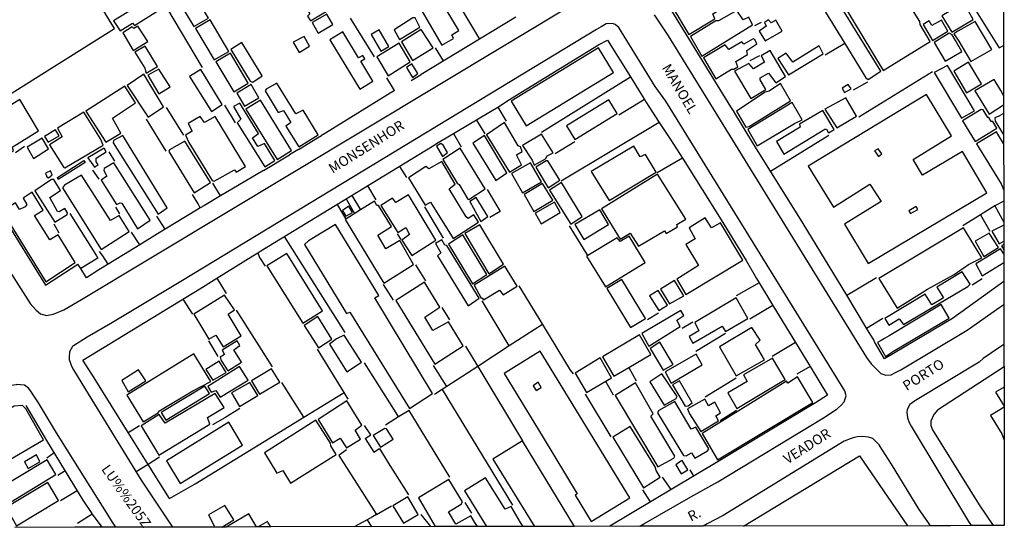
# Model space of a CAD drawing. Extents: x 178278 to 180719, y 1674274 to 1677067.
# Drawn here: x 180466 to 180712, y 1674278 to 1674405 of the extents above; entities that cross this region are included whole.
import ezdxf
from ezdxf.enums import TextEntityAlignment as Align

# ---------------------------------------------------------------- set-up
doc = ezdxf.new("R2010")
doc.units = 0
doc.header["$MEASUREMENT"] = 0
for name, color, linetype in [('V-EDIFICACAO', 2, 'CONTINUOUS'), ('V-LOTE', 10, 'CONTINUOUS'), ('V-NOME_DOS_LOGRADOUROS', 7, 'CONTINUOUS'), ('V-QUADRA', 5, 'CONTINUOUS'), ('V-TESTADA', 6, 'CONTINUOUS'), ('X-LIMITE_5000', 7, 'CONTINUOUS')]:
    doc.layers.add(name, color=color, linetype=linetype)

msp = doc.modelspace()

# ---------------------------------------------------------------- linework, layer by layer
at = {"layer": 'V-EDIFICACAO'}
for points in [[(180476.93, 1674423.3), (180437.21, 1674398.44), (180449.91, 1674377.97), (180489.47, 1674402.77), (180480.28, 1674417.82), (180479.18, 1674420.07), (180476.93, 1674423.3)], [(180506.94, 1674415.35), (180503.35, 1674413.16), (180509.25, 1674403.29), (180512.9, 1674405.41), (180506.94, 1674415.35)], [(180537.47, 1674415.87), (180533.82, 1674413.72), (180538.19, 1674406.48), (180537.63, 1674405.87), (180538.35, 1674404.73), (180545.16, 1674408.77), (180545.68, 1674408.8), (180544.9, 1674410.3), (180543.5, 1674409.71), (180541.48, 1674413.3), (180539.65, 1674412.38), (180537.47, 1674415.87)], [(180682.83, 1674416.85), (180670.9, 1674409.52), (180681.33, 1674392.34), (180693.09, 1674399.54), (180690.61, 1674403.78), (180690.45, 1674404.53), (180682.83, 1674416.85)], [(180637.24, 1674413.33), (180628.7, 1674408.11), (180632.84, 1674401.27), (180639.33, 1674405.18), (180638.81, 1674406.45), (180640.76, 1674407.66), (180640.01, 1674409.06), (180639.36, 1674408.83), (180638.48, 1674410.33), (180639.03, 1674411.08), (180638.06, 1674412.81), (180637.24, 1674413.33)], [(180489.15, 1674404.76), (180490.87, 1674402.25), (180493.9, 1674404.11), (180494.43, 1674403.52), (180501.82, 1674408.18), (180499.83, 1674411.27), (180489.15, 1674404.76)], [(180569.8, 1674409.46), (180566.24, 1674407.04), (180571.16, 1674398.63), (180574.03, 1674400.33), (180573.64, 1674401.24), (180575.4, 1674402.28), (180570.74, 1674410.1)], [(180671.74, 1674399.1), (180677.03, 1674390.45), (180677.58, 1674390.06), (180680.77, 1674392.18), (180670.28, 1674409.12), (180666.96, 1674406.91)], [(180695.99, 1674406), (180698.47, 1674401.92), (180703.84, 1674405.08), (180701.5, 1674409.19), (180695.99, 1674406)], [(180538.74, 1674404.27), (180540.27, 1674401.6), (180543.92, 1674403.78), (180542.42, 1674406.42), (180538.74, 1674404.27)], [(180559.27, 1674402.48), (180560.6, 1674400.03), (180565.65, 1674403.13), (180564.48, 1674405.47), (180563.93, 1674405.51), (180559.27, 1674402.48)], [(180644.77, 1674407.33), (180640.24, 1674404.76), (180639.56, 1674404.73), (180633.23, 1674400.82), (180636.1, 1674395.93), (180648.74, 1674403.75), (180647.77, 1674405.64), (180646.37, 1674404.95), (180644.77, 1674407.33)], [(180494.23, 1674402.77), (180493.81, 1674403.19), (180491.49, 1674401.76), (180494.1, 1674397.33), (180497.75, 1674399.53), (180495.27, 1674403.4), (180494.23, 1674402.77)], [(180513.29, 1674404.99), (180509.64, 1674402.8), (180514.3, 1674394.98), (180517.98, 1674397.07), (180513.29, 1674404.99)], [(180651.71, 1674404.33), (180652.1, 1674403.39), (180650.34, 1674402.18), (180651.84, 1674399.74), (180656.14, 1674402.15), (180654.58, 1674404.89), (180653.4, 1674404.2), (180652.69, 1674404.95), (180651.71, 1674404.33)], [(180693.45, 1674403.55), (180692.8, 1674404.69), (180691.33, 1674403.81), (180693.68, 1674399.81), (180697.49, 1674402.15), (180695.86, 1674404.86), (180693.45, 1674403.55)], [(180700, 1674402.12), (180698.99, 1674401.48), (180700.23, 1674399.67), (180703.26, 1674394.59), (180708.44, 1674397.59), (180704.3, 1674404.56), (180700, 1674402.12)], [(180534.01, 1674399.41), (180535.51, 1674396.84), (180538.12, 1674398.37), (180536.75, 1674400.82), (180534.01, 1674399.41)], [(180546.43, 1674401.99), (180543.2, 1674399.94), (180550.7, 1674387.65), (180553.92, 1674389.67), (180550.96, 1674394.62), (180551.9, 1674395.21), (180551.45, 1674396.06), (180550.37, 1674395.5), (180546.43, 1674401.99)], [(180555.52, 1674402.44), (180553.53, 1674401.27), (180555.91, 1674397.13), (180557.93, 1674398.27), (180555.52, 1674402.44)], [(180561.06, 1674399.51), (180563.86, 1674394.85), (180568.98, 1674397.95), (180566.01, 1674402.57), (180561.06, 1674399.51)], [(180699.41, 1674399.78), (180698.53, 1674401.24), (180697.78, 1674401.6), (180694.07, 1674399.32), (180696.84, 1674394.66), (180701.01, 1674397.04), (180699.41, 1674399.78)], [(180497.06, 1674398.37), (180494.49, 1674396.91), (180497, 1674392.9), (180497.33, 1674391.69), (180500.13, 1674393.32), (180497.06, 1674398.37)], [(180521.21, 1674399.32), (180518.5, 1674397.52), (180523.26, 1674389.67), (180523.95, 1674389.44), (180526.32, 1674390.97), (180521.21, 1674399.32)], [(180554.93, 1674395.7), (180557.74, 1674391.01), (180563.28, 1674394.46), (180560.54, 1674399.12), (180554.93, 1674395.7)], [(180642.81, 1674397.56), (180641.9, 1674398.76), (180636.49, 1674395.5), (180639.59, 1674390.26), (180643.43, 1674392.64), (180644.08, 1674392.67), (180645.03, 1674393.26), (180644.54, 1674394.56), (180647.44, 1674396.32), (180647.28, 1674397.3), (180649.82, 1674398.99), (180649.27, 1674400.07), (180648.84, 1674400.23), (180646.53, 1674398.89), (180646.04, 1674399.51), (180642.81, 1674397.56)], [(180658.75, 1674394.43), (180657.12, 1674396.68), (180655.03, 1674395.31), (180657.7, 1674391.24), (180666.37, 1674396.48), (180665.33, 1674398.5), (180658.75, 1674394.43)], [(180518.41, 1674396.61), (180514.76, 1674394.46), (180519.19, 1674387), (180522.81, 1674389.15), (180518.41, 1674396.61)], [(180588.46, 1674384.65), (180592.18, 1674378.46), (180614.01, 1674391.79), (180610.26, 1674397.95), (180588.46, 1674384.65)], [(180648.97, 1674392.7), (180647.83, 1674394.1), (180644.18, 1674392.12), (180648.26, 1674385.31), (180652.03, 1674387.59), (180650.6, 1674389.96), (180650.6, 1674390.49), (180652.72, 1674391.69), (180654.54, 1674389.22), (180656.99, 1674390.84), (180653.14, 1674397.33), (180650.89, 1674395.99), (180651.68, 1674394.36), (180648.97, 1674392.7)], [(180563.63, 1674393.97), (180562.3, 1674393.06), (180563.8, 1674390.58), (180565.17, 1674391.53), (180563.63, 1674393.97)], [(180697.39, 1674393.55), (180694.1, 1674391.79), (180700.91, 1674380.42), (180704.14, 1674382.21), (180697.39, 1674393.55)], [(180702.64, 1674394.36), (180698.99, 1674392.15), (180702.12, 1674386.77), (180705.86, 1674388.95), (180702.64, 1674394.36)], [(180496.77, 1674391.37), (180492.63, 1674388.56), (180497.81, 1674380.68), (180501.66, 1674383.22), (180496.77, 1674391.37)], [(180500.52, 1674392.67), (180497.78, 1674391.14), (180500.49, 1674386.51), (180503.32, 1674388.21), (180500.52, 1674392.67)], [(180510.95, 1674392.57), (180508.14, 1674390.81), (180513.62, 1674382.05), (180516.32, 1674383.81), (180510.95, 1674392.57)], [(180482.27, 1674382.14), (180487.29, 1674374.45), (180491.04, 1674376.64), (180488.95, 1674380.45), (180494.65, 1674384.23), (180492.05, 1674388.4), (180482.27, 1674382.14)], [(180519.97, 1674386.64), (180521.86, 1674383.38), (180525.48, 1674385.5), (180523.59, 1674388.82), (180519.97, 1674386.64)], [(180529.97, 1674389.18), (180527.3, 1674387.62), (180527.07, 1674387.2), (180530.33, 1674381.79), (180531.64, 1674382.31), (180533.46, 1674379.37), (180532.19, 1674378.43), (180535.42, 1674373.28), (180540.27, 1674376.28), (180536.52, 1674382.41), (180534.73, 1674381.49), (180529.97, 1674389.18)], [(180651.84, 1674386.87), (180644.7, 1674382.18), (180647.05, 1674378.17), (180647.9, 1674378.36), (180658.19, 1674384.72), (180655.72, 1674389.05), (180652.91, 1674387.16), (180651.84, 1674386.87)], [(180672.63, 1674388.82), (180671.13, 1674387.94), (180671.72, 1674386.8), (180673.31, 1674387.72), (180672.63, 1674388.82)], [(180662.59, 1674368.46), (180668.95, 1674358.23), (180678.04, 1674363.9), (180680.87, 1674359.6), (180671.72, 1674353.93), (180677.61, 1674344.09), (180707.2, 1674361.81), (180701.11, 1674372.08), (180691.17, 1674366.21), (180688.82, 1674370.09), (180698.37, 1674375.99), (180692.15, 1674386.32), (180662.59, 1674368.46)], [(180451.64, 1674376.28), (180456.89, 1674367.64), (180459.56, 1674369.31), (180459.3, 1674370.09), (180461.74, 1674371.62), (180462.33, 1674371), (180464.22, 1674372.34), (180463.86, 1674373.18), (180470.48, 1674377.26), (180465.82, 1674385.08), (180451.64, 1674376.28)], [(180520.75, 1674384.13), (180519.16, 1674383.32), (180520.98, 1674380.16), (180520.04, 1674379.24), (180526.94, 1674368.23), (180529.45, 1674369.83), (180526.85, 1674374.13), (180525.22, 1674373.31), (180523.88, 1674375.5), (180525.35, 1674376.57), (180520.75, 1674384.13)], [(180525.87, 1674384.95), (180522.25, 1674382.7), (180530.04, 1674370.09), (180533.66, 1674372.34), (180525.87, 1674384.95)], [(180602.28, 1674378.53), (180604.36, 1674375.07), (180614.89, 1674381.59), (180612.87, 1674384.98), (180602.28, 1674378.53)], [(180647.57, 1674377.58), (180649.92, 1674373.54), (180659.17, 1674379.11), (180661.09, 1674379.96), (180658.58, 1674384.3), (180647.57, 1674377.58)], [(180666.8, 1674382.63), (180669.73, 1674377.97), (180674.65, 1674380.91), (180671.98, 1674385.5), (180666.8, 1674382.63)], [(180475.17, 1674377.91), (180476.37, 1674375.76), (180473.21, 1674373.77), (180476.76, 1674368.13), (180477.03, 1674368), (180486.6, 1674373.67), (180485.92, 1674375.27), (180481.75, 1674381.95), (180475.17, 1674377.91)], [(180514.59, 1674380.84), (180511.89, 1674379.34), (180510.81, 1674380.87), (180507.85, 1674379.11), (180508.83, 1674377.19), (180507.17, 1674376.15), (180507.95, 1674374.32), (180513.78, 1674364.84), (180514.3, 1674364.71), (180519.38, 1674367.51), (180519.81, 1674366.96), (180522.12, 1674368.36), (180514.59, 1674380.84)], [(180660.44, 1674378.95), (180660.64, 1674378.14), (180654.74, 1674374.59), (180656.56, 1674371.46), (180666.76, 1674377.65), (180667.19, 1674377.65), (180667.71, 1674376.74), (180669.08, 1674377.55), (180666.31, 1674382.31), (180660.44, 1674378.95)], [(180706.29, 1674382.47), (180705.77, 1674382.57), (180701.17, 1674379.77), (180704.27, 1674374.59), (180709.68, 1674377.88), (180708.7, 1674379.6), (180708.28, 1674379.6), (180707.75, 1674380.55), (180707.43, 1674380.55), (180706.29, 1674382.47)], [(180582.27, 1674376.25), (180588.07, 1674366.96), (180591.07, 1674368.79), (180589.77, 1674371.23), (180591.2, 1674372.11), (180590.81, 1674373.25), (180590.22, 1674373.54), (180586.8, 1674379.31), (180582.27, 1674376.25)], [(180471.97, 1674375.82), (180472.85, 1674374.42), (180475.62, 1674375.99), (180474.71, 1674377.52), (180471.97, 1674375.82)], [(180491.49, 1674376.12), (180489.21, 1674374.81), (180489.08, 1674374.29), (180500.32, 1674356.44), (180502.57, 1674358.03), (180491.49, 1674376.12)], [(180581.78, 1674376.05), (180578.88, 1674374.16), (180584.62, 1674364.84), (180587.42, 1674366.73), (180581.78, 1674376.05)], [(180596.02, 1674376.41), (180591.33, 1674373.57), (180593.74, 1674369.93), (180594.2, 1674368.69), (180597.07, 1674370.28), (180597.49, 1674370.97), (180598.96, 1674371.75), (180596.02, 1674376.41)], [(180467.64, 1674373.15), (180469.24, 1674370.38), (180472.95, 1674372.73), (180471.39, 1674375.43), (180467.64, 1674373.15)], [(180507, 1674374.68), (180503.16, 1674372.47), (180502.96, 1674372.08), (180509.35, 1674361.81), (180513.42, 1674364.35), (180507, 1674374.68)], [(180570.93, 1674374.1), (180569.79, 1674373.44), (180571.36, 1674370.87), (180572.59, 1674371.82), (180571.49, 1674373.71), (180570.93, 1674374.1)], [(180482.79, 1674370.54), (180484.45, 1674368.2), (180485.37, 1674368.85), (180484.88, 1674369.53), (180484.85, 1674370.41), (180487.39, 1674372.01), (180486.83, 1674372.92), (180482.79, 1674370.54)], [(180575.72, 1674372.89), (180571.39, 1674370.12), (180574.94, 1674364.16), (180575.46, 1674363.83), (180577.61, 1674360.18), (180577.91, 1674360.09), (180581.98, 1674362.76), (180575.72, 1674372.89)], [(180608.47, 1674367.09), (180612.93, 1674359.86), (180624.63, 1674366.9), (180621.99, 1674371.36), (180620.69, 1674370.74), (180619.06, 1674373.41), (180608.47, 1674367.09)], [(180680.12, 1674372.76), (180679.21, 1674372.3), (180680.19, 1674370.84), (180681, 1674371.55), (180680.12, 1674372.76)], [(180475.2, 1674365.63), (180481.8, 1674369.84), (180482.1, 1674369.37), (180475.36, 1674365.11), (180475.2, 1674365.63)], [(180489.24, 1674369.24), (180486.87, 1674367.81), (180486.8, 1674367.32), (180487.52, 1674365.95), (180486.08, 1674364.97), (180489.9, 1674358.88), (180490.87, 1674359.3), (180491.23, 1674359.17), (180495.17, 1674352.79), (180498.3, 1674354.94), (180489.24, 1674369.24)], [(180567.87, 1674367.77), (180567.19, 1674368.33), (180562.85, 1674365.49), (180567.02, 1674358.72), (180568.29, 1674359.4), (180573.96, 1674350.37), (180580.28, 1674354.48), (180579.18, 1674356.27), (180577.71, 1674355.36), (180577.22, 1674355.75), (180572.95, 1674362.76), (180574.52, 1674363.93), (180571.13, 1674369.57), (180567.87, 1674367.77)], [(180588.53, 1674366.6), (180591.3, 1674361.78), (180596.02, 1674364.55), (180593.29, 1674369.27), (180588.53, 1674366.6)], [(180597.59, 1674369.8), (180597.16, 1674369.8), (180594.59, 1674368.17), (180597.72, 1674363.05), (180600.62, 1674364.97), (180597.59, 1674369.8)], [(180472.17, 1674366.67), (180472.5, 1674365.79), (180472.98, 1674365.53), (180473.9, 1674366.24), (180473.44, 1674367.29), (180472.17, 1674366.67)], [(180481.23, 1674366.15), (180476.96, 1674363.67), (180476.41, 1674363.02), (180486.08, 1674347.61), (180493.09, 1674352.13), (180490.61, 1674356.08), (180488.4, 1674354.87), (180481.23, 1674366.15)], [(180611.04, 1674357.8), (180615.7, 1674350.21), (180618.18, 1674351.68), (180620.27, 1674348.45), (180626.72, 1674352.3), (180627.17, 1674351.58), (180629.98, 1674353.27), (180629.81, 1674353.89), (180632.03, 1674355.2), (180624.96, 1674366.44), (180611.04, 1674357.8)], [(180469.53, 1674362.24), (180474.52, 1674354.45), (180477.61, 1674356.4), (180477.71, 1674356.76), (180476.99, 1674357.9), (180475.59, 1674357.02), (180475.17, 1674357.15), (180473.25, 1674360.64), (180475.95, 1674362.33), (180474.29, 1674365.14), (180473.7, 1674365.1), (180469.53, 1674362.24)], [(180591.69, 1674361.32), (180594.1, 1674357.15), (180598.86, 1674359.95), (180596.32, 1674364.13), (180591.69, 1674361.32)], [(180601.01, 1674364.32), (180598.01, 1674362.43), (180603.35, 1674353.93), (180606.22, 1674355.85), (180601.01, 1674364.32)], [(180466.63, 1674360.41), (180467.54, 1674358.85), (180467.12, 1674358.29), (180465.75, 1674357.58), (180464.68, 1674359.24), (180461.35, 1674357.19), (180472.27, 1674339.52), (180479.6, 1674344.35), (180475.33, 1674351.25), (180473.31, 1674350.05), (180469.47, 1674356.08), (180471.58, 1674357.45), (180468.88, 1674361.91), (180466.63, 1674360.41)], [(180559.63, 1674359.37), (180558.81, 1674360.44), (180555.91, 1674358.59), (180560.18, 1674351.84), (180562.13, 1674353.08), (180563.08, 1674351.35), (180561.16, 1674349.95), (180563.63, 1674346.14), (180569.66, 1674349.95), (180562.82, 1674361.26), (180559.63, 1674359.37)], [(180547.19, 1674355.23), (180546.98, 1674355.1), (180556.69, 1674339.23), (180564.06, 1674343.86), (180560.64, 1674349.85), (180557.21, 1674347.8), (180555.19, 1674351.22), (180558.55, 1674353.34), (180555.32, 1674358.59), (180554.93, 1674358.65), (180554.31, 1674359.66), (180550.86, 1674357.51)], [(180579.7, 1674360.61), (180578.13, 1674359.63), (180580.87, 1674354.64), (180582.63, 1674355.85), (180579.7, 1674360.61)], [(180594.49, 1674356.73), (180595.96, 1674354.06), (180600.68, 1674356.89), (180599.25, 1674359.43), (180594.49, 1674356.73)], [(180546.36, 1674357.32), (180547.21, 1674355.91), (180548.81, 1674356.86), (180547.96, 1674358.42), (180546.36, 1674357.32)], [(180604.33, 1674353.86), (180606.61, 1674350.15), (180612.74, 1674353.89), (180610.59, 1674357.51), (180604.33, 1674353.86)], [(180687.78, 1674357.28), (180688.17, 1674356.6), (180689.96, 1674357.58), (180689.54, 1674358.36), (180687.78, 1674357.28)], [(180544.64, 1674353.86), (180537.86, 1674349.76), (180536.88, 1674348.88), (180547.34, 1674331.67), (180548.16, 1674332), (180563.11, 1674307.95), (180568.85, 1674311.66), (180554.41, 1674335.52), (180555.42, 1674336.1), (180544.64, 1674353.86)], [(180576.9, 1674351.58), (180582.89, 1674341.58), (180586.57, 1674343.99), (180580.61, 1674353.8), (180576.9, 1674351.58)], [(180638.51, 1674353.05), (180636.88, 1674355.49), (180632.88, 1674353.05), (180634.44, 1674350.31), (180632.06, 1674348.91), (180635.25, 1674343.63), (180629.81, 1674340.18), (180632.09, 1674336.4), (180646.3, 1674344.97), (180640.73, 1674354.25), (180638.51, 1674353.05)], [(180680.22, 1674340.37), (180684.81, 1674332.97), (180692.41, 1674337.7), (180699.09, 1674341.41), (180702.64, 1674343.86), (180705.93, 1674345.52), (180701.43, 1674353.01), (180680.22, 1674340.37)], [(180707.82, 1674351.74), (180704.3, 1674349.69), (180706.45, 1674345.91), (180710.13, 1674348.09), (180707.82, 1674351.74)], [(180572.4, 1674348.65), (180571.94, 1674348.71), (180571.16, 1674350.05), (180569.56, 1674349.14), (180570.93, 1674346.79), (180570.09, 1674346.04), (180577.71, 1674333.56), (180580.45, 1674335.45), (180572.4, 1674348.65)], [(180576.37, 1674351.25), (180572.82, 1674348.97), (180578.82, 1674339.07), (180582.37, 1674341.41), (180576.37, 1674351.25)], [(180607.61, 1674346.15), (180607.26, 1674345.94), (180611.99, 1674338.29), (180621.93, 1674344.41), (180617.95, 1674350.99), (180615.7, 1674349.59), (180614.92, 1674350.54)], [(180532.45, 1674346.6), (180527.5, 1674343.53), (180536.43, 1674329.23), (180541.35, 1674332.29), (180532.45, 1674346.6)], [(180579.21, 1674338.71), (180581, 1674335.48), (180581.26, 1674335.58), (180581.59, 1674335.06), (180585.53, 1674337.5), (180586.48, 1674336.33), (180589.99, 1674338.48), (180586.9, 1674343.47), (180579.21, 1674338.71)], [(180681.78, 1674330.37), (180682.73, 1674328.77), (180685.37, 1674330.3), (180686.41, 1674328.93), (180702.44, 1674338.35), (180703.06, 1674339), (180701.07, 1674342.03), (180694.72, 1674338.22), (180696.38, 1674335.55), (180695.75, 1674335.11), (180693.45, 1674333.79), (180691.79, 1674336.49), (180681.78, 1674330.37)], [(180559.63, 1674334.86), (180569.4, 1674319.03), (180576.5, 1674323.56), (180572.82, 1674329.59), (180568.88, 1674327.4), (180566.89, 1674330.76), (180570.67, 1674333.24), (180566.79, 1674339.43), (180559.63, 1674334.86)], [(180616.06, 1674340.11), (180612.31, 1674337.9), (180618.28, 1674328.15), (180622.02, 1674330.37), (180616.06, 1674340.11)], [(180629.23, 1674339.85), (180625.71, 1674337.73), (180628.02, 1674334.08), (180631.57, 1674336.07), (180629.23, 1674339.85)], [(180625.15, 1674337.37), (180622.97, 1674336.04), (180625.32, 1674332.36), (180627.53, 1674333.76), (180625.15, 1674337.37)], [(180516.91, 1674336.2), (180509.25, 1674331.48), (180513, 1674325.25), (180514.72, 1674326.23), (180516.58, 1674323.3), (180521.08, 1674326.07), (180517.79, 1674331.51), (180519.38, 1674332.52), (180516.91, 1674336.2)], [(180634.31, 1674329.39), (180635.32, 1674327.34), (180632.94, 1674325.87), (180633.85, 1674324.24), (180641.12, 1674328.48), (180641.97, 1674327.11), (180647.54, 1674330.4), (180644.64, 1674335.52), (180634.31, 1674329.39)], [(180621.05, 1674326.69), (180622.81, 1674323.49), (180630.69, 1674328.38), (180629.84, 1674330.01), (180631.6, 1674331.15), (180630.86, 1674332.42), (180621.05, 1674326.69)], [(180681.67, 1674325.4), (180680.83, 1674324.92), (180679.89, 1674324.38), (180681.94, 1674320.94), (180683.89, 1674322.21), (180697.82, 1674330.47), (180695.83, 1674333.85), (180682.83, 1674326.09)], [(180536.75, 1674328.67), (180540.37, 1674323.04), (180543.69, 1674325.25), (180540.17, 1674330.86), (180536.75, 1674328.67)], [(180640.47, 1674323.33), (180644.67, 1674316.06), (180651.68, 1674320.04), (180649.43, 1674323.88), (180650.63, 1674325.02), (180648.58, 1674328.15), (180640.47, 1674323.33)], [(180516.29, 1674322.52), (180516.88, 1674321.41), (180515.83, 1674320.72), (180516.03, 1674319.94), (180517.72, 1674317.3), (180521.14, 1674319.45), (180519.25, 1674322.61), (180520.69, 1674323.62), (180520.04, 1674324.8), (180516.29, 1674322.52)], [(180546.79, 1674326.23), (180544.87, 1674325.32), (180543.11, 1674323.98), (180547.47, 1674317.04), (180551.12, 1674319.49), (180546.79, 1674326.23)], [(180617.81, 1674318.18), (180623.33, 1674321.44), (180620.49, 1674326.3), (180611.24, 1674320.85), (180614.07, 1674315.97)], [(180625.58, 1674324.47), (180623.13, 1674322.87), (180626.4, 1674317.46), (180628.9, 1674318.9), (180625.58, 1674324.47)], [(180595.7, 1674322.22), (180586.7, 1674316.68), (180596.41, 1674300.7), (180604.92, 1674286.58), (180604.46, 1674286.25), (180608.44, 1674279.67), (180618.05, 1674285.6)], [(180492.5, 1674311.24), (180496.58, 1674304.56), (180500.36, 1674306.81), (180500.49, 1674307.27), (180508.99, 1674312.35), (180513.49, 1674314.63), (180509.22, 1674321.57), (180492.5, 1674311.24)], [(180512.25, 1674317.69), (180513.94, 1674314.96), (180517.27, 1674316.94), (180515.54, 1674319.78), (180512.25, 1674317.69)], [(180604.4, 1674316.72), (180607.23, 1674311.89), (180613.52, 1674315.61), (180610.72, 1674320.56), (180604.4, 1674316.72)], [(180626.91, 1674317.04), (180628.44, 1674314.27), (180636.13, 1674318.83), (180634.63, 1674321.47), (180626.91, 1674317.04)], [(180646.5, 1674316.32), (180647.38, 1674314.7), (180642.59, 1674311.8), (180644.83, 1674307.89), (180656.86, 1674315.15), (180653.7, 1674320.5), (180646.5, 1674316.32)], [(180495.44, 1674317.6), (180491.23, 1674314.92), (180492.86, 1674312.12), (180497.29, 1674314.83), (180495.44, 1674317.6)], [(180512.7, 1674313.42), (180513.58, 1674311.96), (180514.76, 1674312.45), (180515.77, 1674310.79), (180522.81, 1674314.96), (180520.66, 1674318.41), (180512.7, 1674313.42)], [(180528.61, 1674317.79), (180523.62, 1674314.79), (180525.64, 1674311.47), (180530.69, 1674314.53), (180528.61, 1674317.79)], [(180593.97, 1674313.55), (180594.72, 1674312.41), (180595.92, 1674313.13), (180595.21, 1674314.47), (180593.97, 1674313.55)], [(180626.1, 1674316.59), (180623.1, 1674314.56), (180626.68, 1674308.76), (180629.62, 1674310.39), (180629.88, 1674310.88), (180626.1, 1674316.59)], [(180630.5, 1674314.83), (180628.77, 1674313.82), (180631.87, 1674308.5), (180632.65, 1674308.6), (180633.66, 1674309.35), (180630.5, 1674314.83)], [(180501.1, 1674306.94), (180502.25, 1674304.99), (180513.16, 1674311.7), (180512.02, 1674313.46), (180501.1, 1674306.94)], [(180518.6, 1674311.83), (180520.62, 1674308.44), (180525.18, 1674311.14), (180523.2, 1674314.43), (180518.6, 1674311.83)], [(180614.4, 1674311.14), (180625.12, 1674293.32), (180629.1, 1674295.54), (180629.32, 1674296.02), (180623.3, 1674306.03), (180623.88, 1674306.61), (180619.52, 1674314.34), (180614.4, 1674311.14)], [(180500.16, 1674296.82), (180500.52, 1674296.25), (180513.26, 1674303.98), (180512.64, 1674305.64), (180516.78, 1674308.15), (180514.53, 1674311.7), (180502.08, 1674304.3), (180500.58, 1674306.39), (180496.09, 1674303.58)], [(180540.24, 1674305.15), (180543.89, 1674299.35), (180545.75, 1674300.52), (180547.37, 1674298.11), (180550.83, 1674300.29), (180549.52, 1674302.54), (180551.22, 1674303.78), (180547.47, 1674309.84), (180540.24, 1674305.15)], [(180629.32, 1674309.64), (180625.35, 1674307.43), (180624.96, 1674306.84), (180631.51, 1674296.15), (180632.13, 1674296.12), (180633.46, 1674296.87), (180634.31, 1674295.5), (180637.5, 1674297.33), (180637.8, 1674297.85), (180634.6, 1674303.29), (180633.36, 1674302.74), (180629.32, 1674309.64)], [(180637.7, 1674308.57), (180636.79, 1674310.23), (180632.48, 1674307.85), (180632.97, 1674306.61), (180635.78, 1674302.22), (180640.21, 1674304.85), (180639.56, 1674306.13), (180640.76, 1674306.84), (180639.29, 1674309.48), (180637.7, 1674308.57)], [(180455.06, 1674302.87), (180460.57, 1674293.58), (180471.71, 1674300.1), (180467.28, 1674307.82), (180466.5, 1674308.67), (180464.38, 1674308.54), (180455.06, 1674302.87)], [(180526.85, 1674296.84), (180529.94, 1674291.76), (180531.47, 1674292.41), (180533.36, 1674289.28), (180544.77, 1674296.45), (180543.43, 1674298.57), (180543.37, 1674299.25), (180539.72, 1674304.99), (180526.85, 1674296.84)], [(180502.41, 1674294.88), (180505.8, 1674289.18), (180521.4, 1674298.79), (180517.98, 1674304.5), (180502.41, 1674294.88)], [(180556.92, 1674302.96), (180554.02, 1674301.17), (180555.85, 1674298.27), (180558.97, 1674300.23), (180557.35, 1674302.87), (180556.92, 1674302.96)], [(180618.21, 1674303.45), (180613.85, 1674300.75), (180621.54, 1674288.14), (180625.67, 1674290.81), (180624.63, 1674292.44), (180624.44, 1674293.39), (180618.21, 1674303.45)], [(180459.07, 1674286.97), (180460.11, 1674284.85), (180461.06, 1674285.24), (180462.13, 1674283.71), (180474.81, 1674291.43), (180472.66, 1674295.08), (180465.29, 1674290.68)], [(180466.99, 1674294.59), (180467.9, 1674292.9), (180470.8, 1674294.62), (180469.95, 1674296.32), (180466.99, 1674294.59)], [(180630.86, 1674294.75), (180629.58, 1674293.87), (180630.88, 1674291.6), (180632.6, 1674292.58), (180631.18, 1674294.97), (180630.86, 1674294.75)], [(180462.36, 1674283.22), (180465, 1674278.62), (180475.49, 1674284.91), (180472.82, 1674289.44), (180462.36, 1674283.22)], [(180558.94, 1674283.61), (180561.55, 1674279.28), (180565.23, 1674281.49), (180562.66, 1674285.83), (180558.94, 1674283.61)]]:
    msp.add_lwpolyline(points, close=True, dxfattribs=at)
at = {"layer": 'V-EDIFICACAO', "flags": 128}
for points in [[(180711.39, 1674386.06), (180710.75, 1674387.35), (180709.02, 1674390.06), (180704.2, 1674387.26), (180707.82, 1674381.4), (180711.4, 1674383.74)], [(180711.4, 1674381.58), (180710.23, 1674380.92), (180709.24, 1674380.47), (180709.32, 1674379.64), (180711.29, 1674376.43), (180711.41, 1674376.24)], [(180711.41, 1674374.11), (180710.18, 1674376.04), (180709.61, 1674377.02), (180704.66, 1674374), (180710.81, 1674364.02), (180711.43, 1674362.47)], [(180711.44, 1674353.74), (180708.5, 1674352.2), (180710.31, 1674349.04), (180711.45, 1674349.67)], [(180711.46, 1674346.57), (180710.67, 1674347.81), (180704.46, 1674344.02), (180706.09, 1674341.06), (180711.46, 1674344.34)], [(180711.52, 1674313.28), (180709.36, 1674312.01), (180711.53, 1674308.53)], [(180711.53, 1674308.28), (180708.14, 1674306.19), (180710.93, 1674301.63), (180711.54, 1674300.02)], [(180604.29, 1674278.49), (180591.31, 1674299.88), (180583.9, 1674295.31), (180594.25, 1674278.47)], [(180580.05, 1674278.45), (180579.42, 1674279.45), (180578.36, 1674281.13), (180574.61, 1674279.05), (180572.82, 1674282.11), (180575.98, 1674284.03), (180576.28, 1674284.59), (180572.92, 1674290.16), (180565.33, 1674285.6), (180568.89, 1674279.43), (180569.47, 1674278.43)], [(180591.43, 1674278.47), (180590.82, 1674279.47), (180588.43, 1674283.41), (180586.96, 1674282.8), (180582.08, 1674290.65), (180576.77, 1674287.36), (180582.28, 1674278.45)], [(180516.23, 1674278.33), (180519.22, 1674280.09), (180516.97, 1674283.71), (180512.87, 1674281.33), (180514.51, 1674278.33)], [(180524.88, 1674278.35), (180522.94, 1674281.59), (180517.35, 1674278.33)], [(180528.49, 1674278.36), (180527.83, 1674279.36), (180527.6, 1674279.7), (180525.33, 1674278.35)]]:
    msp.add_lwpolyline(points, dxfattribs=at)
at = {"layer": 'V-EDIFICACAO', "linetype": 'Continuous', "flags": 128}
msp.add_lwpolyline([(180711.46, 1674348.91), (180710.87, 1674348.54), (180711.46, 1674347.5)], dxfattribs=at)
msp.add_lwpolyline([(180636.15, 1674301.69), (180640.01, 1674295.14), (180663.74, 1674309.41), (180659.98, 1674315.86), (180657.57, 1674314.23), (180657.18, 1674314.71)], close=True, dxfattribs=at)
at = {"layer": 'V-LOTE'}
for p, q in [((180573.95, 1674411.23), (180580.56, 1674400.12)), ((180502.44, 1674408.07), (180511.3, 1674393.08)), ((180548.28, 1674405.41), (180554.29, 1674395.72)), ((180589.64, 1674405.63), (180580.56, 1674400.12)), ((180649.27, 1674403.53), (180650.97, 1674404.4)), ((180580.56, 1674400.12), (180565.99, 1674391.28)), ((180610.28, 1674398.71), (180612.48, 1674399.93)), ((180612.48, 1674399.93), (180618.23, 1674390.71)), ((180671.74, 1674399.1), (180666.89, 1674396.17)), ((180571.53, 1674394.7), (180569.55, 1674397.95)), ((180650.43, 1674396.01), (180648.06, 1674394.73)), ((180596.07, 1674376.95), (180618.23, 1674390.71)), ((180618.23, 1674390.71), (180620.91, 1674386.41)), ((180675.25, 1674380.74), (180693.64, 1674392.05)), ((180559.33, 1674387.36), (180557.4, 1674390.49)), ((180677.39, 1674389.39), (180673.85, 1674387.44)), ((180620.91, 1674386.41), (180621.77, 1674385.04)), ((180516.92, 1674383.7), (180519.52, 1674379.29)), ((180621.77, 1674385.04), (180615.34, 1674381.19)), ((180621.77, 1674385.04), (180622.1, 1674384.51)), ((180622.1, 1674384.51), (180625.45, 1674379.35)), ((180502.36, 1674383.07), (180506.62, 1674376.14)), ((180585.16, 1674383.16), (180587.19, 1674379.7)), ((180502.32, 1674372.15), (180497.46, 1674380.18)), ((180579.78, 1674379.95), (180581.85, 1674376.5)), ((180625.45, 1674379.35), (180600.98, 1674364.69)), ((180625.45, 1674379.35), (180628.2, 1674375.11)), ((180574.09, 1674376.55), (180575.96, 1674373.28)), ((180653.23, 1674367.17), (180667.73, 1674376.16)), ((180604.33, 1674374.5), (180599.42, 1674371.5)), ((180628.2, 1674375.11), (180631.23, 1674370.46)), ((180466.97, 1674373.35), (180464.7, 1674371.79)), ((180488.05, 1674372.02), (180489.45, 1674369.65)), ((180653.23, 1674367.17), (180649.74, 1674372.75)), ((180631.23, 1674370.46), (180624.93, 1674366.75)), ((180631.23, 1674370.46), (180631.39, 1674370.21)), ((180631.39, 1674370.21), (180640.85, 1674355.06)), ((180485.6, 1674365.2), (180484.02, 1674367.46)), ((180526.62, 1674367.36), (180515.89, 1674361)), ((180560.59, 1674368.34), (180562.3, 1674365.58)), ((180661.37, 1674354.13), (180653.23, 1674367.17)), ((180515.89, 1674361), (180513.94, 1674364.22)), ((180552.62, 1674363.5), (180554.71, 1674359.99)), ((180544.99, 1674358.86), (180547.19, 1674355.23)), ((180547.25, 1674360.24), (180549.39, 1674356.6)), ((180548.66, 1674361.09), (180550.86, 1674357.51)), ((180711.44, 1674359.67), (180709.23, 1674358.5)), ((180478.25, 1674356.61), (180484.93, 1674346.04)), ((180490.8, 1674356.53), (180489.78, 1674358.23)), ((180566.81, 1674358.31), (180571.48, 1674350.49)), ((180705.6, 1674356.25), (180701.26, 1674353.56)), ((180709.23, 1674358.5), (180705.6, 1674356.25)), ((180705.6, 1674356.25), (180708, 1674352.23)), ((180709.23, 1674358.5), (180711.45, 1674354.48)), ((180474.28, 1674354.05), (180475.57, 1674351.76)), ((180502.09, 1674352.67), (180500.04, 1674355.96)), ((180672.24, 1674336.18), (180661.37, 1674354.13)), ((180495.79, 1674348.82), (180493.7, 1674351.97)), ((180500.18, 1674351.5), (180495.79, 1674348.82)), ((180502.09, 1674352.67), (180500.18, 1674351.5)), ((180560.01, 1674351.54), (180560.91, 1674350.1)), ((180607.61, 1674346.15), (180603.05, 1674353.5)), ((180547.05, 1674326.88), (180531.84, 1674350.87)), ((180495.79, 1674348.82), (180491.67, 1674346.31)), ((180481.04, 1674342.89), (180480.3, 1674343.98)), ((180487.82, 1674343.97), (180485.5, 1674342.55)), ((180491.67, 1674346.31), (180487.82, 1674343.97)), ((180647.14, 1674344.84), (180649.71, 1674340.39)), ((180482.46, 1674340.56), (180481.04, 1674342.89)), ((180485.5, 1674342.55), (180482.46, 1674340.56)), ((180564.59, 1674343.8), (180567.04, 1674339.79)), ((180482.46, 1674340.56), (180482.41, 1674340.53)), ((180510.76, 1674337.83), (180514.97, 1674340.46)), ((180514.97, 1674340.46), (180517.31, 1674336.61)), ((180650.35, 1674339.34), (180644.67, 1674336.04)), ((180649.71, 1674340.39), (180650.35, 1674339.34)), ((180650.35, 1674339.34), (180653.83, 1674333.63)), ((180672.24, 1674336.18), (180679.7, 1674340.62)), ((180711.47, 1674339.64), (180698.61, 1674330.43)), ((180706.08, 1674340.29), (180703.53, 1674338.68)), ((180559.06, 1674334.97), (180556.57, 1674338.9)), ((180590.38, 1674338.53), (180596.29, 1674328.9)), ((180506.48, 1674335.21), (180508.88, 1674331.44)), ((180587.98, 1674323.53), (180581.22, 1674334.8)), ((180677.2, 1674327.99), (180672.24, 1674336.18)), ((180528.85, 1674318.31), (180519.89, 1674332.47)), ((180573.11, 1674330.02), (180571.24, 1674333.14)), ((180622.48, 1674330.13), (180625.25, 1674331.81)), ((180653.83, 1674333.63), (180648.08, 1674330.25)), ((180653.83, 1674333.63), (180659.45, 1674324.4)), ((180631.13, 1674327.97), (180633.78, 1674329.52)), ((180677.2, 1674327.99), (180681.28, 1674330.47)), ((180596.29, 1674328.9), (180587.98, 1674323.53)), ((180679.09, 1674324.87), (180677.2, 1674327.99)), ((180512.9, 1674324.85), (180515.24, 1674320.88)), ((180641.96, 1674326.61), (180634.53, 1674322.13)), ((180659.45, 1674324.4), (180653.65, 1674320.9)), ((180659.45, 1674324.4), (180663.07, 1674318.45)), ((180679.16, 1674324.53), (180679.09, 1674324.87)), ((180546.77, 1674311.92), (180540.07, 1674322.74)), ((180577.1, 1674323.45), (180580.12, 1674318.44)), ((180587.98, 1674323.53), (180580.12, 1674318.44)), ((180572.4, 1674313.45), (180569.1, 1674318.66)), ((180580.12, 1674318.44), (180572.4, 1674313.45)), ((180580.12, 1674318.44), (180591.31, 1674299.88)), ((180617.81, 1674318.18), (180619.68, 1674314.8)), ((180663.07, 1674318.45), (180659.77, 1674316.51)), ((180663.07, 1674318.45), (180667.47, 1674311.22)), ((180492.85, 1674301.94), (180484.37, 1674315.58)), ((180612.02, 1674314.72), (180613.95, 1674311.3)), ((180636.86, 1674310.81), (180644.65, 1674315.56)), ((180536.72, 1674305.76), (180531.19, 1674314.42)), ((180571.24, 1674312.7), (180569.29, 1674311.44)), ((180572.4, 1674313.45), (180571.24, 1674312.7)), ((180571.24, 1674312.7), (180588.79, 1674283.81)), ((180536.72, 1674305.76), (180546.77, 1674311.92)), ((180547.78, 1674310.28), (180546.77, 1674311.92)), ((180606.94, 1674311.52), (180613.37, 1674300.82)), ((180667.47, 1674311.22), (180664.44, 1674309.32)), ((180644.73, 1674307.39), (180640.6, 1674304.86)), ((180560.37, 1674305.8), (180557.05, 1674303.75)), ((180492.85, 1674301.94), (180495.64, 1674303.68)), ((180497.83, 1674293.93), (180492.85, 1674301.94)), ((180474.36, 1674296.82), (180472.56, 1674295.55)), ((180500.65, 1674295.81), (180497.84, 1674293.91)), ((180477.08, 1674292.32), (180475.25, 1674291.23)), ((180497.83, 1674293.93), (180494.85, 1674292.11)), ((180497.84, 1674293.91), (180497.83, 1674293.93)), ((180503.18, 1674285.41), (180497.84, 1674293.91)), ((180639.75, 1674294.43), (180613.09, 1674278.51)), ((180634.05, 1674291.05), (180633.11, 1674292.64)), ((180628.37, 1674287.66), (180626.25, 1674290.75)), ((180623.24, 1674284.58), (180621.37, 1674287.65)), ((180480.12, 1674287.35), (180475.91, 1674284.86)), ((180576.92, 1674284.41), (180578.59, 1674281.8)), ((180483.86, 1674281.54), (180480.21, 1674279.24)), ((180483.74, 1674281.7), (180483.86, 1674281.54)), ((180483.86, 1674281.54), (180486.29, 1674278.28)), ((180552.47, 1674280.12), (180549.29, 1674278.4)), ((180552.47, 1674280.12), (180553.62, 1674278.4)), ((180565.87, 1674281.42), (180568.31, 1674278.43))]:
    msp.add_line(p, q, dxfattribs=at)
for points in [[(180691.35, 1674428.9), (180703.3, 1674409.14), (180709.54, 1674399.18), (180710.33, 1674397.98), (180711.37, 1674398.54)], [(180643.97, 1674382.23), (180643.33, 1674383.25), (180639.3, 1674389.71)], [(180559.33, 1674387.36), (180542.1, 1674376.71), (180541.09, 1674376.09)], [(180571.24, 1674374.89), (180572.25, 1674375.49), (180585.53, 1674383.38), (180587.62, 1674384.8)], [(180525.18, 1674346.83), (180525.93, 1674347.29), (180568.8, 1674373.42)], [(180535.35, 1674372.63), (180535.16, 1674372.52), (180533.16, 1674371.3)], [(180510.85, 1674358.01), (180510.31, 1674359.04), (180508.94, 1674361.36)], [(180582.47, 1674362.63), (180585.7, 1674357.14), (180583.17, 1674355.58)], [(180515.89, 1674361), (180511.9, 1674358.63), (180510.85, 1674358.01)], [(180510.85, 1674358.01), (180509.9, 1674357.43), (180502.09, 1674352.67)], [(180487.82, 1674343.97), (180486.51, 1674346.04), (180485.72, 1674347.16)], [(180514.97, 1674340.46), (180523.93, 1674346.05), (180525.18, 1674346.83)], [(180525.18, 1674346.83), (180525.61, 1674345.62), (180527.05, 1674343.48)], [(180484.93, 1674346.04), (180485.3, 1674345.45), (180481.04, 1674342.89)], [(180484.37, 1674315.58), (180481.49, 1674319.96), (180510.76, 1674337.83)], [(180596.29, 1674328.9), (180603.2, 1674317.51), (180603.9, 1674316.58)], [(180560.37, 1674305.8), (180559.74, 1674306.81), (180551.84, 1674319.33)], [(180711.51, 1674318.36), (180694.88, 1674307.47), (180693.95, 1674306.42), (180693.26, 1674304.74), (180693.22, 1674303.68), (180693.68, 1674302.61), (180705.34, 1674283.83), (180708.79, 1674278.68)], [(180520.69, 1674307.96), (180516.95, 1674305.55), (180513.87, 1674303.82)], [(180573.14, 1674290.75), (180562.97, 1674307.41), (180560.37, 1674305.8)], [(180503.18, 1674285.41), (180509.58, 1674289.12), (180536.72, 1674305.76)], [(180551.99, 1674300.42), (180553.44, 1674301.31), (180551.88, 1674303.66)], [(180472.47, 1674299.96), (180481.55, 1674285.04), (180483.74, 1674281.7)], [(180551.99, 1674300.42), (180554.15, 1674296.98), (180555.63, 1674297.95), (180557.73, 1674294.39), (180562.87, 1674286.34)], [(180547.35, 1674297.6), (180545.44, 1674296.2), (180554.81, 1674281.48)], [(180646.43, 1674278.57), (180675.44, 1674296.08), (180687.38, 1674278.64)], [(180554.81, 1674281.48), (180554.83, 1674281.45), (180558.57, 1674283.59)], [(180554.81, 1674281.48), (180553.81, 1674280.9), (180552.47, 1674280.12)]]:
    msp.add_lwpolyline(points, dxfattribs=at)
at = {"layer": 'V-QUADRA'}
msp.add_lwpolyline([(180463.73, 1674341.5), (180468.41, 1674334.15), (180469.74, 1674332.6), (180469.85, 1674332.51), (180470.99, 1674331.58), (180472.48, 1674331.15), (180474.1, 1674331.49), (180474.37, 1674331.55), (180476.75, 1674332.57), (180481.2, 1674335.13), (180604.83, 1674409.46)], dxfattribs=at)
at = {"layer": 'V-QUADRA', "flags": 128}
for points in [[(180624.16, 1674406.2), (180627.66, 1674400.95), (180677.17, 1674320.66), (180677.17, 1674320.66), (180678.35, 1674319.07), (180679.35, 1674318.05), (180680.74, 1674316.64), (180682.03, 1674316.23), (180683.33, 1674316.33), (180684.29, 1674316.82), (180685.76, 1674317.56), (180702.27, 1674327.46), (180710.48, 1674333.23), (180711.48, 1674333.9)], [(180620.59, 1674278.52), (180621.59, 1674279.1), (180633.29, 1674285.9), (180640.04, 1674289.59), (180666.42, 1674305.59), (180669.61, 1674307.69), (180669.74, 1674307.78), (180670.91, 1674308.8), (180671.57, 1674309.62), (180672.06, 1674311.1), (180671.75, 1674312.37), (180671.36, 1674313), (180627.09, 1674384.67), (180624.43, 1674388.31), (180616.01, 1674401.96), (180615.33, 1674403.07), (180614.45, 1674403.78), (180613.73, 1674404.04), (180612.21, 1674403.96), (180610.94, 1674403.24), (180609.76, 1674402.57), (180506.38, 1674339.92), (180488.55, 1674329.17), (180482.63, 1674325.76), (180479.21, 1674323.57), (180478.96, 1674323.41), (180478.23, 1674322.1), (180478.15, 1674320.77), (180478.15, 1674320.14), (180478.7, 1674318.5), (180479.23, 1674317.61), (180482.15, 1674312.68), (180496.11, 1674289.99), (180503.88, 1674278.31)], [(180711.5, 1674323.92), (180710.5, 1674323.24), (180706.29, 1674320.4), (180705.28, 1674319.49), (180689.39, 1674309.91), (180689.13, 1674309.72), (180687.97, 1674308.9), (180687.31, 1674307.66), (180687.21, 1674307.04), (180687.37, 1674305.62), (180687.82, 1674304.39), (180688.35, 1674303.51), (180702.67, 1674279.67), (180703.27, 1674278.67)], [(180489.76, 1674278.29), (180489.13, 1674279.29), (180474.99, 1674301.84), (180470.48, 1674309.33), (180469.14, 1674311.33), (180468.52, 1674312.26), (180467.97, 1674312.96), (180467, 1674313.71), (180464.99, 1674313.88), (180464.92, 1674313.87), (180462.99, 1674313.58), (180460.78, 1674312.58), (180430.02, 1674293.44), (180405.97, 1674278.75), (180404.96, 1674278.13)], [(180693.17, 1674278.65), (180692.47, 1674279.65), (180690.35, 1674282.7), (180683.45, 1674294.04), (180680.43, 1674298.71), (180680.4, 1674298.75), (180678.74, 1674300.41), (180677.7, 1674300.8), (180676.07, 1674300.95), (180674.86, 1674300.87), (180673.88, 1674300.61), (180673.38, 1674300.41), (180671.64, 1674299.73), (180641.37, 1674281.23), (180637.39, 1674279.09), (180636.38, 1674278.54)]]:
    msp.add_lwpolyline(points, dxfattribs=at)
for points in [[(180496.11, 1674289.99), (180496.11, 1674289.99)], [(180641.37, 1674281.23), (180641.37, 1674281.23)], [(180702.67, 1674279.67), (180702.67, 1674279.67)]]:
    msp.add_lwpolyline(points, close=True, dxfattribs=at)
at = {"layer": 'V-TESTADA'}
for p, q in [((180589.64, 1674405.63), (180580.56, 1674400.12)), ((180580.56, 1674400.12), (180565.99, 1674391.28)), ((180587.62, 1674384.8), (180610.28, 1674398.71)), ((180610.28, 1674398.71), (180612.48, 1674399.93)), ((180612.48, 1674399.93), (180618.23, 1674390.71)), ((180563.47, 1674389.79), (180565.99, 1674391.28)), ((180618.23, 1674390.71), (180620.91, 1674386.41)), ((180620.91, 1674386.41), (180621.77, 1674385.04)), ((180621.77, 1674385.04), (180622.1, 1674384.51)), ((180622.1, 1674384.51), (180625.45, 1674379.35)), ((180625.45, 1674379.35), (180628.2, 1674375.11)), ((180628.2, 1674375.11), (180631.23, 1674370.46)), ((180526.62, 1674367.36), (180533.16, 1674371.3)), ((180653.23, 1674367.17), (180649.74, 1674372.75)), ((180631.23, 1674370.46), (180631.39, 1674370.21)), ((180631.39, 1674370.21), (180640.85, 1674355.06)), ((180526.62, 1674367.36), (180515.89, 1674361)), ((180661.37, 1674354.13), (180653.23, 1674367.17)), ((180640.85, 1674355.06), (180647.14, 1674344.84)), ((180672.24, 1674336.18), (180661.37, 1674354.13)), ((180500.18, 1674351.5), (180495.79, 1674348.82)), ((180502.09, 1674352.67), (180500.18, 1674351.5)), ((180495.79, 1674348.82), (180491.67, 1674346.31)), ((180487.82, 1674343.97), (180485.5, 1674342.55)), ((180491.67, 1674346.31), (180487.82, 1674343.97)), ((180647.14, 1674344.84), (180649.71, 1674340.39)), ((180485.5, 1674342.55), (180482.46, 1674340.56)), ((180482.46, 1674340.56), (180482.41, 1674340.53)), ((180510.76, 1674337.83), (180514.97, 1674340.46)), ((180649.71, 1674340.39), (180650.35, 1674339.34)), ((180650.35, 1674339.34), (180653.83, 1674333.63)), ((180711.47, 1674339.64), (180698.61, 1674330.43)), ((180677.2, 1674327.99), (180672.24, 1674336.18)), ((180653.83, 1674333.63), (180659.45, 1674324.4)), ((180679.09, 1674324.87), (180677.2, 1674327.99)), ((180659.45, 1674324.4), (180663.07, 1674318.45)), ((180679.16, 1674324.53), (180679.09, 1674324.87)), ((180663.07, 1674318.45), (180667.47, 1674311.22)), ((180492.85, 1674301.94), (180484.37, 1674315.58)), ((180667.47, 1674311.22), (180664.44, 1674309.32)), ((180467.31, 1674308.69), (180472.47, 1674299.96)), ((180664.44, 1674309.32), (180639.75, 1674294.43)), ((180497.83, 1674293.93), (180492.85, 1674301.94)), ((180497.84, 1674293.91), (180497.83, 1674293.93)), ((180503.18, 1674285.41), (180497.84, 1674293.91)), ((180639.75, 1674294.43), (180613.09, 1674278.51)), ((180483.74, 1674281.7), (180483.86, 1674281.54)), ((180483.86, 1674281.54), (180486.29, 1674278.28))]:
    msp.add_line(p, q, dxfattribs=at)
for points in [[(180639.3, 1674389.71), (180627.93, 1674408.29), (180636.56, 1674413.48), (180637.54, 1674414.07)], [(180643.97, 1674382.23), (180643.33, 1674383.25), (180639.3, 1674389.71)], [(180559.33, 1674387.36), (180542.1, 1674376.71), (180541.09, 1674376.09)], [(180571.24, 1674374.89), (180572.25, 1674375.49), (180585.53, 1674383.38), (180587.62, 1674384.8)], [(180649.74, 1674372.75), (180644.56, 1674381.25), (180643.97, 1674382.23)], [(180535.35, 1674372.63), (180540.1, 1674375.5), (180541.09, 1674376.09)], [(180568.8, 1674373.42), (180570.25, 1674374.3), (180571.24, 1674374.89)], [(180525.18, 1674346.83), (180525.93, 1674347.29), (180568.8, 1674373.42)], [(180515.89, 1674361), (180511.9, 1674358.63), (180510.85, 1674358.01)], [(180460.58, 1674357.47), (180472.17, 1674338.74), (180480.3, 1674343.98)], [(180510.85, 1674358.01), (180509.9, 1674357.43), (180502.09, 1674352.67)], [(180514.97, 1674340.46), (180523.93, 1674346.05), (180525.18, 1674346.83)], [(180484.37, 1674315.58), (180481.49, 1674319.96), (180510.76, 1674337.83)], [(180698.61, 1674330.43), (180681.71, 1674320.3), (180679.16, 1674324.53)], [(180711.51, 1674318.36), (180694.88, 1674307.47), (180693.95, 1674306.42), (180693.26, 1674304.74), (180693.22, 1674303.68), (180693.68, 1674302.61), (180705.34, 1674283.83), (180708.79, 1674278.68)], [(180472.47, 1674299.96), (180481.55, 1674285.04), (180483.74, 1674281.7)], [(180646.43, 1674278.57), (180675.44, 1674296.08), (180687.38, 1674278.64)]]:
    msp.add_lwpolyline(points, dxfattribs=at)
at = {"layer": 'X-LIMITE_5000', "flags": 128}
msp.add_lwpolyline([(180711.32, 1674432.15), (180711.4, 1674386.34), (180711.4, 1674383.46), (180711.4, 1674381.16), (180711.41, 1674376.43), (180711.41, 1674376.24), (180711.41, 1674374.43), (180711.44, 1674363.01), (180711.45, 1674354.01), (180711.46, 1674349.32), (180711.46, 1674346.86), (180711.47, 1674344.26), (180711.48, 1674333.93), (180711.49, 1674328.69), (180711.5, 1674323.92), (180711.52, 1674313.02), (180711.53, 1674308.53), (180711.53, 1674308.28), (180711.54, 1674300.63), (180711.58, 1674278.68), (180703.27, 1674278.67), (180698.17, 1674278.66), (180693.17, 1674278.65), (180636.38, 1674278.54), (180628.36, 1674278.53), (180620.59, 1674278.52), (180604.29, 1674278.49), (180594.25, 1674278.47), (180591.43, 1674278.47), (180582.28, 1674278.45), (180580.05, 1674278.45), (180569.47, 1674278.43), (180528.49, 1674278.36), (180525.33, 1674278.35), (180524.88, 1674278.35), (180517.35, 1674278.33), (180516.23, 1674278.33), (180514.51, 1674278.33), (180503.88, 1674278.31), (180496.77, 1674278.3), (180489.76, 1674278.29), (180480.44, 1674278.27), (180479.52, 1674278.27), (180464.56, 1674278.24)], dxfattribs=at)

# ---------------------------------------------------------------- texts
at = {"layer": 'V-NOME_DOS_LOGRADOUROS'}
for s, rotation, p in [('MANOEL', 300.7638, (180630.29, 1674387.6)), ('MONSENHOR', 32.232, (180552.46, 1674373.01)), ('PORTO', 32.6037, (180691.54, 1674316.08)), ('VEADOR', 32.6037, (180662.47, 1674298.26)), ('LU%%205Z', 305.6433, (180492.12, 1674285.86)), ('R.', 26.3377, (180634.31, 1674281.17))]:
    msp.add_text(s, height=2.5, rotation=rotation, dxfattribs=at).set_placement(p, align=Align.MIDDLE)

doc.saveas('drawing.dxf')
